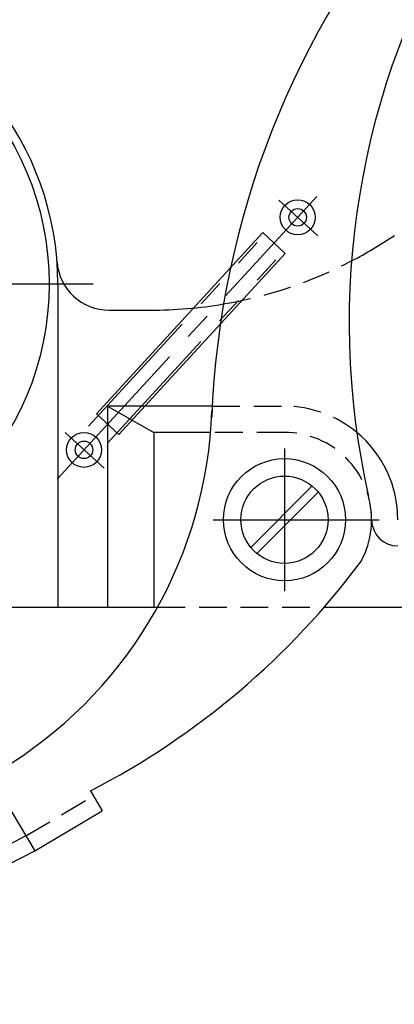
# Model space of a CAD drawing. Extents: x 0 to 393, y 0 to 283.
# Drawn here: x 189 to 232, y 112 to 225 of the extents above; entities that cross this region are included whole.
import ezdxf

# ---------------------------------------------------------------- set-up
doc = ezdxf.new("R2010")
doc.units = 0
for name, pattern in [('CENTER2', [28.575, 19.05, -3.175, 3.175, -3.175]), ('HIDDEN2', [4.7625, 3.175, -1.5875]), ('PHANTOM2', [31.75, 15.875, -3.175, 3.175, -3.175, 3.175, -3.175])]:
    doc.linetypes.add(name, pattern=pattern)
doc.layers.get('0').update_dxf_attribs({"linetype": 'CONTINUOUS'})
doc.layers.get('DEFPOINTS').update_dxf_attribs({"linetype": 'CONTINUOUS'})
for name, color, linetype in [('中心線', 4, 'CENTER2'), ('外形線', 7, 'CONTINUOUS'), ('寸法線', 2, 'CONTINUOUS'), ('想像線', 1, 'PHANTOM2'), ('隠れ線2', 1, 'HIDDEN2')]:
    doc.layers.add(name, color=color, linetype=linetype)
doc.styles.add('STYLE3', font='romans.shx', dxfattribs={"bigfont": 'bigfont.shx'})
doc.dimstyles.get("Standard").update_dxf_attribs({"dimtxt": 2.5, "dimasz": 2.5, "dimexe": 1.25, "dimexo": 0.625, "dimtad": 1, "dimcen": 2.5, "dimazin": 3, "dimtfac": 1, "dimtmove": 0, "dimatfit": 3})

# ---------------------------------------------------------------- blocks, each defined once
blk = doc.blocks.new('_OPEN')
at = {"color": 0, "linetype": 'BYBLOCK'}
for p, q in [((-1, 0.167), (0, 0)), ((0, 0), (-1, -0.167)), ((0, 0), (-1, 0))]:
    blk.add_line(p, q, dxfattribs=at)
blk = doc.blocks.new('*U58')
at = {"layer": '寸法線', "color": 6, "style": 'STYLE3'}
blk.add_text('196', height=2.5, dxfattribs=at).set_placement((248.43, 47.39))
blk = doc.blocks.new('*D17')
at = {"layer": 'DEFPOINTS', "color": 0}
for p in [(350.18, 130.34), (154.18, 54.53), (154.18, 46.77)]:
    blk.add_point(p, dxfattribs=at)
at = {"layer": '寸法線', "color": 2}
for p, q in [((350.18, 130.34), (350.18, 45.52)), ((154.18, 54.53), (154.18, 45.52)), ((347.68, 46.77), (156.68, 46.77))]:
    blk.add_line(p, q, dxfattribs=at)
at = {"layer": '外形線'}
blk.add_blockref('*U58', (0, 0), dxfattribs=at)
at = {"layer": '寸法線', "color": 2, "xscale": 2.5, "yscale": 2.5, "zscale": 2.5, "rotation": 180}
blk.add_blockref('_OPEN', (154.18, 46.77), dxfattribs=at)
at = {"layer": '寸法線', "color": 2, "xscale": 2.5, "yscale": 2.5, "zscale": 2.5}
blk.add_blockref('_OPEN', (350.18, 46.77), dxfattribs=at)

msp = doc.modelspace()

# ---------------------------------------------------------------- linework, layer by layer
at = {"layer": '中心線'}
for p, q in [((193.493, 171.985), (223.286, 204.354)), ((218.951, 203.955), (223.392, 199.867)), ((122.461, 194.341), (197.619, 194.341)), ((194.433, 177.318), (198.875, 173.23)), ((219.581, 175.517), (219.581, 159.165)), ((211.405, 167.341), (233.773, 167.341))]:
    msp.add_line(p, q, dxfattribs=at)
at = {"layer": '外形線'}
for p, q in [((198.003, 179.469), (217.103, 200.22)), ((217.103, 200.22), (219.678, 197.849)), ((200.578, 177.099), (219.678, 197.849)), ((193.581, 194.341), (193.581, 157.341)), ((199.469, 191.341), (204.202, 191.341)), ((198.003, 179.469), (200.578, 177.099)), ((199.281, 180.341), (199.281, 157.341)), ((211.288, 180.341), (199.281, 180.341)), ((199.281, 180.341), (204.581, 177.341)), ((204.581, 177.341), (204.581, 157.341)), ((211.114, 177.341), (204.581, 177.341)), ((222.746, 171.212), (215.71, 164.177)), ((223.453, 170.505), (216.417, 163.47)), ((158.181, 157.341), (205.027, 157.341)), ((224.145, 157.341), (276.181, 157.341)), ((187.347, 135.447), (190.938, 129.4)), ((197.314, 136.289), (198.676, 133.995)), ((190.947, 129.405), (198.676, 133.995)), ((189.916, 131.12), (166.651, 119.163)), ((190.84, 129.346), (167.565, 117.384))]:
    msp.add_line(p, q, dxfattribs=at)
for centre, radius in [((159.581, 194.341), 33), ((221.099, 201.978), 2), ((221.099, 201.978), 1), ((196.581, 175.341), 2), ((196.581, 175.341), 1), ((219.581, 167.341), 7), ((219.581, 167.341), 5)]:
    msp.add_circle(centre, radius, dxfattribs=at)
for centre, radius, start, end in [((311.156, 175.194), 100, 139.25836, 177.77691), ((316.995, 189.942), 90, 148.34811, 192.8011), ((159.581, 194.341), 34, 0, 233.70862), ((204.202, 241.341), 50, 297.47499, 304.03218), ((199.469, 197.341), 6, 184.30122, 270), ((204.202, 241.341), 50, 270, 279.65319), ((161.294, 181.578), 50, 302.70035, 357.99299), ((219.581, 167.341), 13, 0, 50.32844), ((219.581, 167.341), 10, 332.03389, 15.41384), ((232.581, 167.341), 3, 180, 270), ((156.18, 216.339), 90, 297.19641, 323.3784), ((189.926, 131.125), 2, 297.2, 300.7)]:
    msp.add_arc(centre, radius, start, end, dxfattribs=at)
msp.add_point((219.581, 167.341), dxfattribs=at)
at = {"layer": '想像線'}
for p, q in [((197.106, 178.052), (218.254, 201.028)), ((199.24, 176.088), (220.388, 199.064))]:
    msp.add_line(p, q, dxfattribs=at)
at = {"layer": '隠れ線2'}
for p, q in [((211.288, 180.341), (219.581, 180.341)), ((219.581, 177.341), (211.114, 177.341)), ((205.027, 157.341), (224.145, 157.341)), ((189.916, 131.12), (197.652, 135.713))]:
    msp.add_line(p, q, dxfattribs=at)
for centre, radius, start, end in [((204.202, 241.341), 50, 279.65319, 297.47499), ((219.581, 167.341), 13, 50.32844, 90), ((219.581, 167.341), 10, 0, 90)]:
    msp.add_arc(centre, radius, start, end, dxfattribs=at)

# ---------------------------------------------------------------- dimensions: what is measured, and where the dimension line sits
at = {"layer": '寸法線'}
dim = msp.add_linear_dim(base=(154.181, 46.766), p1=(350.181, 130.341), p2=(154.181, 54.528), dimstyle='Standard', override={"dimdec": 2}, dxfattribs=at)
dim.commit()
dim.dimension.update_dxf_attribs({"geometry": '*D17', "text_midpoint": (252.181, 48.641)})

doc.saveas('drawing.dxf')
